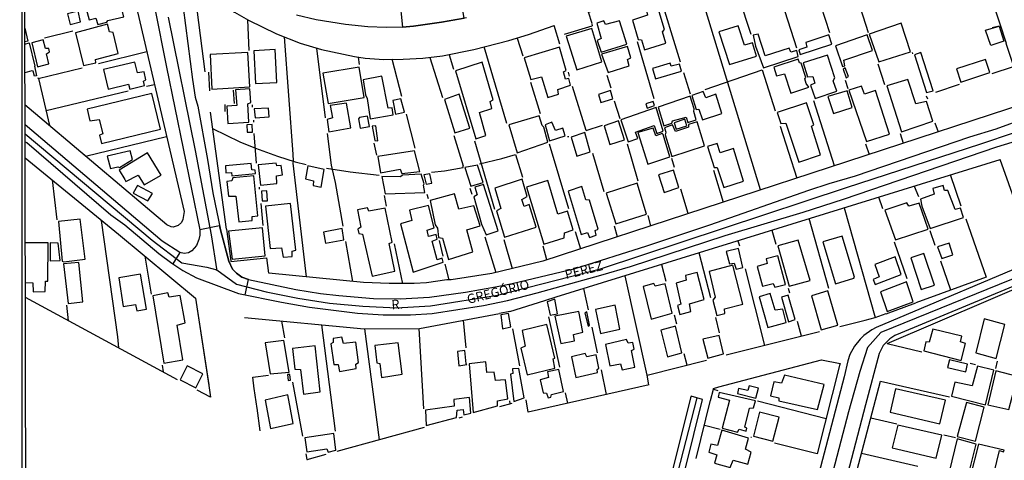
# Model space of a CAD drawing. Units: millimetres. Extents: x 178311 to 180727, y 1665960 to 1668738.
# Drawn here: x 178311 to 178576, y 1667914 to 1668033 of the extents above; entities that cross this region are included whole.
import ezdxf
from ezdxf.enums import TextEntityAlignment as Align

# ---------------------------------------------------------------- set-up
doc = ezdxf.new("R2010")
doc.units = ezdxf.units.MM
for name, color, linetype in [('IMAGEM', 7, 'Continuous'), ('V-CRUZAMENTO', 1, 'Continuous'), ('V-EDIFICACAO', 30, 'Continuous'), ('V-EIXO_DE_LOGRADOURO', 3, 'Continuous'), ('V-LOTE', 1, 'Continuous'), ('V-NOME_DOS_LOGRADOUROS', 7, 'Continuous'), ('V-QUADRA', 6, 'Continuous'), ('V-TESTADA', 1, 'Continuous'), ('X-LIMITE_5000', 7, 'Continuous')]:
    doc.layers.add(name, color=color, linetype=linetype)
picture_1 = doc.add_image_def('image1.jpg', size_in_pixel=(4025, 4629))

msp = doc.modelspace()

# ---------------------------------------------------------------- linework, layer by layer
at = {"layer": 'V-CRUZAMENTO'}
for points in [[(178429.71, 1668039.89), (178429.06, 1668039.82), (178428.02, 1668039.91), (178426.72, 1668040.41), (178424.32, 1668042.37), (178423.32, 1668044.64), (178423.18, 1668045.15), (178420.48, 1668044.43), (178420.48, 1668043.06), (178420.23, 1668042.17), (178419.72, 1668041.27), (178418.85, 1668040.37), (178417.97, 1668039.79), (178413.54, 1668038.49), (178414.32, 1668030.52), (178414.35, 1668030.52), (178417.33, 1668030.81), (178424.84, 1668031.84), (178430.94, 1668032.92)], [(178367.61, 1667967.64), (178365.41, 1667976.09), (178365.18, 1667977.2), (178359.87, 1667976.09), (178359.83, 1667974.64), (178359.61, 1667973.49), (178358.93, 1667971.87), (178357.69, 1667970.43), (178356.8, 1667969.94), (178355.65, 1667969.75), (178354.5, 1667969.98), (178352.56, 1667966.94), (178355.31, 1667965.19), (178358.98, 1667963.22), (178370.21, 1667959.01), (178372.08, 1667958.62), (178372.93, 1667962.73), (178371.11, 1667963.4), (178369.68, 1667964.44), (178368.66, 1667965.55)]]:
    msp.add_lwpolyline(points, close=True, dxfattribs=at)
at = {"layer": 'V-EDIFICACAO'}
for points in [[(178328.88, 1668037.06), (178330.08, 1668032.51), (178331.9, 1668032.92), (178332.47, 1668031.27), (178334.86, 1668031.87), (178335.11, 1668032.29), (178339.4, 1668033.35), (178337.89, 1668039.33), (178328.88, 1668037.06)], [(178324.27, 1668034.16), (178325, 1668031.27), (178327.76, 1668031.95), (178327.12, 1668034.8), (178324.27, 1668034.16)], [(178479.76, 1668035.63), (178480.23, 1668033.75), (178476.13, 1668032.39), (178477.71, 1668027.23), (178478.6, 1668027.11), (178479.41, 1668024.45), (178485.12, 1668026.22), (178484.19, 1668029.28), (178484.78, 1668029.89), (178482.78, 1668036.41), (178479.76, 1668035.63)], [(178468.88, 1668031.23), (178468.43, 1668032.26), (178466.58, 1668031.65), (178467.76, 1668027.45), (178466.7, 1668026.96), (178467.71, 1668023.81), (178474.63, 1668026), (178472.7, 1668032.25), (178468.88, 1668031.23)], [(178539.82, 1668028.62), (178542.43, 1668021.21), (178550.86, 1668023.94), (178548.43, 1668031.58), (178539.82, 1668028.62)], [(178326.39, 1668029.04), (178328.55, 1668020.23), (178331.88, 1668020.99), (178331.77, 1668021.82), (178337.87, 1668023.44), (178336.53, 1668029.09), (178335.57, 1668029.24), (178335.04, 1668031.35), (178326.39, 1668029.04)], [(178458.34, 1668028.14), (178461.21, 1668019.11), (178467.93, 1668021.21), (178465.24, 1668030.17), (178458.34, 1668028.14)], [(178499.38, 1668029.25), (178502.26, 1668020.54), (178509.51, 1668022.76), (178508.4, 1668026.3), (178506.25, 1668025.71), (178504.55, 1668030.91), (178499.38, 1668029.25)], [(178572.84, 1668030.33), (178574.75, 1668030.8), (178576.03, 1668026.77), (178572.52, 1668025.6), (178571.09, 1668029.73), (178574.75, 1668030.8)], [(178511.8, 1668022.83), (178509.91, 1668028.61), (178508.57, 1668028.35), (178509.19, 1668025.44), (178511.37, 1668019.59), (178520.74, 1668022.64), (178520.35, 1668024.24), (178518.73, 1668023.85), (178518.24, 1668024.89), (178518.24, 1668024.89), (178511.8, 1668022.83)], [(178522.8, 1668026.41), (178523.05, 1668025.17), (178520.88, 1668024.45), (178521.28, 1668023.15), (178529.71, 1668025.94), (178528.95, 1668028.52), (178522.8, 1668026.41)], [(178530.78, 1668025.51), (178532.59, 1668019.93), (178533.24, 1668020.13), (178532.97, 1668021.67), (178540.66, 1668024.24), (178539.26, 1668028.45), (178530.78, 1668025.51)], [(178362.59, 1668023.18), (178363.07, 1668013.92), (178373.3, 1668014.49), (178372.76, 1668023.71), (178362.59, 1668023.18)], [(178374.35, 1668024.16), (178374.82, 1668015.39), (178380.53, 1668015.63), (178380.08, 1668024.55), (178374.35, 1668024.16)], [(178447.08, 1668022.31), (178448.83, 1668016.5), (178451.68, 1668017.15), (178453.42, 1668011.61), (178456.28, 1668012.51), (178456.14, 1668013.82), (178459.53, 1668014.95), (178459.01, 1668016.73), (178458.15, 1668016.6), (178457.58, 1668018.51), (178458.38, 1668018.92), (178456.5, 1668025.2), (178447.08, 1668022.31)], [(178467.81, 1668023.28), (178469.63, 1668018.39), (178475.31, 1668020.16), (178474.85, 1668021.87), (178475.75, 1668022.29), (178474.81, 1668025.38), (178467.81, 1668023.28)], [(178553.64, 1668023.73), (178551.94, 1668023.13), (178555.22, 1668012.94), (178555.22, 1668012.94), (178557, 1668013.47), (178553.64, 1668023.73)], [(178333.95, 1668019.15), (178335.24, 1668013.89), (178340.7, 1668015.25), (178340.7, 1668015.25), (178341.08, 1668013.87), (178344.98, 1668014.85), (178344.7, 1668016.07), (178345.38, 1668016.38), (178344.86, 1668018.5), (178343.08, 1668018.23), (178342.35, 1668021.17), (178333.95, 1668019.15)], [(178428.57, 1668018.8), (178434.06, 1668000.56), (178434.06, 1668000.56), (178436.75, 1668001.43), (178435.01, 1668007.65), (178438.33, 1668008.72), (178437.95, 1668010.56), (178438.75, 1668010.99), (178435.72, 1668021.12), (178428.57, 1668018.8)], [(178481.56, 1668019.44), (178482.38, 1668016.64), (178489.35, 1668018.75), (178488.76, 1668020.6), (178486.58, 1668020.1), (178486.27, 1668020.87), (178481.56, 1668019.44)], [(178514.19, 1668019.81), (178514.91, 1668017.48), (178517.07, 1668017.99), (178518.75, 1668012.8), (178523.56, 1668014.38), (178522.84, 1668015.42), (178522.5, 1668016.66), (178522.75, 1668016.97), (178521.51, 1668020.86), (178521.09, 1668020.96), (178520.7, 1668021.97), (178514.19, 1668019.81)], [(178522.03, 1668020.92), (178523.18, 1668017.17), (178524.67, 1668017.3), (178525.22, 1668015.47), (178523.98, 1668014.92), (178525.23, 1668011.34), (178531.07, 1668013.36), (178530.09, 1668016.15), (178530.6, 1668016.88), (178528.63, 1668023.01), (178522.03, 1668020.92)], [(178563.24, 1668019.3), (178564.42, 1668015.79), (178572.23, 1668018.38), (178571.07, 1668021.88), (178563.24, 1668019.3)], [(178392.88, 1668018.15), (178394.37, 1668009.99), (178404.03, 1668011.68), (178402.71, 1668019.8), (178392.88, 1668018.15)], [(178533.35, 1668019.57), (178532.78, 1668019.27), (178533.58, 1668016.94), (178534.23, 1668017.3), (178533.35, 1668019.57)], [(178403.74, 1668016.38), (178404.42, 1668012.35), (178404.88, 1668011.38), (178405.62, 1668005.9), (178411.83, 1668007), (178411.57, 1668008.87), (178410.45, 1668008.75), (178408.8, 1668017.4), (178403.74, 1668016.38)], [(178544.51, 1668014.74), (178548.47, 1668002.44), (178556.93, 1668005.31), (178555.21, 1668010.59), (178552.36, 1668009.9), (178550.18, 1668016.5), (178544.51, 1668014.74)], [(178369.77, 1668009.51), (178367.14, 1668009.32), (178367.41, 1668004.63), (178373, 1668004.97), (178372.77, 1668009.94), (178373.57, 1668010.31), (178373.34, 1668013.93), (178369.44, 1668013.72), (178369.77, 1668009.51), (178369.77, 1668009.51)], [(178467.05, 1668012.41), (178467.7, 1668010.33), (178470.92, 1668011.27), (178470.24, 1668013.51), (178467.05, 1668012.41)], [(178495.88, 1668011.57), (178495.17, 1668013.27), (178492.13, 1668012.17), (178493.31, 1668008.45), (178494.03, 1668008.54), (178494.97, 1668005.64), (178500.14, 1668007.34), (178498.6, 1668012.5), (178495.88, 1668011.57)], [(178528.69, 1668011.91), (178530.2, 1668007.3), (178535.25, 1668008.96), (178533.87, 1668013.39), (178528.69, 1668011.91)], [(178541.46, 1668013.48), (178538.51, 1668012.55), (178537.72, 1668014.71), (178534.36, 1668013.59), (178539.08, 1667999.79), (178545.23, 1668001.79), (178541.46, 1668013.48)], [(178329.57, 1668008.49), (178330.3, 1668005.33), (178330.3, 1668005.33), (178332.75, 1668005.76), (178333.8, 1668001.85), (178333.8, 1668001.85), (178332.84, 1668001.51), (178333.4, 1667999.25), (178349.28, 1668003.1), (178346.91, 1668012.71), (178329.57, 1668008.49)], [(178411.76, 1668010.86), (178412.44, 1668007.13), (178414.88, 1668007.72), (178413.93, 1668011.29), (178411.76, 1668010.86)], [(178425.62, 1668011.12), (178428.39, 1668002.13), (178432.4, 1668003.44), (178429.53, 1668012.5), (178429.53, 1668012.5), (178425.62, 1668011.12)], [(178479.72, 1668009.91), (178480.12, 1668008.79), (178482.09, 1668009.52), (178481.71, 1668010.58), (178479.72, 1668009.91)], [(178483.1, 1668009.07), (178484.62, 1668004.07), (178486.78, 1668004.74), (178486.94, 1668005.33), (178490.63, 1668006.33), (178491.08, 1668004.91), (178493.3, 1668005.6), (178492.68, 1668007.87), (178492.76, 1668008.55), (178491.66, 1668012.01), (178483.1, 1668009.07)], [(178515.08, 1668007.62), (178516.03, 1668004.63), (178517.37, 1668004.71), (178520.86, 1667994.25), (178526.71, 1667996.28), (178524.29, 1668003.96), (178524.88, 1668004.29), (178522.96, 1668010.22), (178515.08, 1668007.62)], [(178374.49, 1668008.57), (178374.69, 1668006.16), (178378.47, 1668006.41), (178378.29, 1668008.79), (178374.49, 1668008.57)], [(178394.87, 1668009.5), (178395.51, 1668006.19), (178394.06, 1668005.74), (178394.55, 1668002.4), (178400.45, 1668003.45), (178399.3, 1668010.09), (178394.87, 1668009.5)], [(178473.04, 1668005.62), (178474.97, 1667999.75), (178474.97, 1667999.75), (178477.57, 1668000.65), (178476.94, 1668002.36), (178482.01, 1668004.15), (178482.01, 1668004.15), (178482.74, 1668001.97), (178484.44, 1668002.56), (178482.52, 1668008.99), (178473.04, 1668005.62)], [(178402.8, 1668006.26), (178402.54, 1668005.87), (178402.99, 1668003.41), (178405.44, 1668003.85), (178404.94, 1668006.61), (178402.8, 1668006.26)], [(178442.9, 1668004.34), (178445.12, 1667996.76), (178453.39, 1667999.63), (178452.32, 1668003.66), (178451.86, 1668004.08), (178451.07, 1668006.74), (178442.9, 1668004.34)], [(178455.45, 1668002.8), (178454.49, 1668004.99), (178452.68, 1668004.32), (178453.89, 1668000.03), (178458.04, 1668001.34), (178457.44, 1668003.44), (178455.45, 1668002.8)], [(178472.39, 1668005.4), (178468.54, 1668004.05), (178470.1, 1667998.98), (178474.03, 1668000.25), (178472.39, 1668005.4)], [(178491.23, 1668004.37), (178491.24, 1668003.68), (178487.76, 1668002.48), (178486.96, 1668004.26), (178484.79, 1668003.51), (178485.12, 1668002.32), (178484.96, 1668001.59), (178486.77, 1667995.78), (178495.49, 1667998.65), (178493.56, 1668005.07), (178491.23, 1668004.37)], [(178487.35, 1668004.85), (178487.95, 1668003.12), (178490.74, 1668004.04), (178490.23, 1668005.79), (178487.35, 1668004.85)], [(178372.47, 1668004.34), (178372.57, 1668002.31), (178373.97, 1668002.35), (178373.9, 1668004.43), (178372.47, 1668004.34)], [(178406.22, 1668003.97), (178406.86, 1668000.06), (178407.68, 1667999.96), (178407.14, 1668004), (178406.22, 1668003.97)], [(178477.63, 1668002.2), (178480.29, 1667993.74), (178486.23, 1667995.7), (178484.44, 1668001.74), (178484.12, 1668001.96), (178482.45, 1668001.38), (178481.74, 1668003.41), (178477.63, 1668002.2)], [(178459.66, 1668000.97), (178461.23, 1667995.86), (178464.83, 1667997.08), (178463.37, 1668002.2), (178459.66, 1668000.97)], [(178334.93, 1667995.84), (178335.8, 1667992.58), (178337.84, 1667993.01), (178338.23, 1667992.8), (178341.79, 1667994.96), (178341.1, 1667997.31), (178334.93, 1667995.84)], [(178407.69, 1667995.82), (178408.45, 1667991.38), (178413.68, 1667992.4), (178414.19, 1667991.26), (178419, 1667991.77), (178417.55, 1667997.34), (178407.69, 1667995.82)], [(178499.77, 1667996.81), (178498.89, 1667999.27), (178496.35, 1667998.44), (178498.12, 1667992.8), (178498.93, 1667992.87), (178500.69, 1667987.47), (178505.98, 1667989.2), (178503.34, 1667997.94), (178499.77, 1667996.81)], [(178339.68, 1667989.65), (178339.99, 1667989.04), (178343.32, 1667990.74), (178344.91, 1667988.19), (178349.43, 1667990.76), (178345.78, 1667996.8), (178338.18, 1667992.14)], [(178366.72, 1667993.26), (178366.84, 1667991.44), (178368.35, 1667991.5), (178368.48, 1667990.58), (178374.79, 1667991.22), (178374.77, 1667992.14), (178373.84, 1667992.18), (178373.62, 1667993.9), (178366.72, 1667993.26)], [(178375.5, 1667993.51), (178375.5, 1667993.51), (178376.17, 1667988.1), (178380.55, 1667988.49), (178380.46, 1667990.57), (178382.06, 1667990.89), (178381.76, 1667993.34), (178380.58, 1667993.31), (178380.38, 1667994.02), (178375.5, 1667993.51)], [(178388.91, 1667993.28), (178388.3, 1667989.77), (178390.39, 1667989.29), (178390.36, 1667987.98), (178392.48, 1667987.59), (178393.32, 1667992.32), (178388.91, 1667993.28)], [(178434.51, 1667993.42), (178431.13, 1667992.86), (178432.67, 1667987.85), (178435.98, 1667988.83), (178434.51, 1667993.42)], [(178483.17, 1667990.9), (178484.66, 1667986.1), (178488.66, 1667987.42), (178487.2, 1667992.15), (178483.17, 1667990.9)], [(178368.69, 1667990.1), (178368.47, 1667989.27), (178367.1, 1667989.04), (178367.53, 1667985.09), (178369.52, 1667985.09), (178370.34, 1667978.25), (178373.89, 1667978.59), (178373.95, 1667979.65), (178375.45, 1667979.85), (178374.34, 1667990.55), (178368.69, 1667990.1)], [(178414.34, 1667990.78), (178413.84, 1667990.37), (178408.75, 1667990.42), (178409.68, 1667985.78), (178420.38, 1667986.14), (178419.95, 1667988.08), (178420.15, 1667988.46), (178419.39, 1667991.07), (178414.34, 1667990.78)], [(178420.03, 1667990.87), (178420.69, 1667988.32), (178422.22, 1667988.66), (178421.67, 1667991.1), (178420.03, 1667990.87)], [(178439.19, 1667987.32), (178440.77, 1667981.81), (178439.62, 1667981.2), (178441.79, 1667974.11), (178450.31, 1667976.82), (178448.42, 1667982.85), (178447.02, 1667982.39), (178446.4, 1667984.25), (178447.89, 1667985.02), (178446.47, 1667989.66), (178439.19, 1667987.32)], [(178453.38, 1667989.37), (178447.68, 1667987.58), (178452.36, 1667972.28), (178457.76, 1667973.94), (178457.88, 1667975.3), (178460.21, 1667976.09), (178458.71, 1667981.12), (178456.14, 1667980.34), (178453.38, 1667989.37)], [(178343.14, 1667987.97), (178341.97, 1667985.94), (178345.84, 1667983.88), (178347.17, 1667985.87), (178343.14, 1667987.97)], [(178376.4, 1667986.51), (178376.65, 1667983.86), (178378.09, 1667983.92), (178377.88, 1667986.59), (178376.4, 1667986.51)], [(178433.77, 1667987.57), (178434.41, 1667985.46), (178433.52, 1667984.92), (178435.61, 1667977.58), (178436.79, 1667974.75), (178440.03, 1667975.81), (178436.11, 1667988.27), (178433.77, 1667987.57)], [(178463.63, 1667984.16), (178462.53, 1667987.75), (178458.9, 1667986.46), (178462.4, 1667974.86), (178464.08, 1667975.34), (178464.6, 1667974.03), (178466.39, 1667974.67), (178466.11, 1667975.92), (178466.91, 1667976.31), (178464.6, 1667984.03), (178463.63, 1667984.16)], [(178469.05, 1667985.95), (178471.65, 1667977.7), (178479.92, 1667980.32), (178477.39, 1667988.61), (178469.05, 1667985.95)], [(178556.94, 1667987.2), (178557.29, 1667985.63), (178553.6, 1667984.37), (178553.98, 1667982.4), (178556.21, 1667976.42), (178565.19, 1667979.41), (178564.3, 1667981.87), (178562.9, 1667981.52), (178560.96, 1667986.69), (178560.08, 1667986.61), (178559.64, 1667987.99), (178556.94, 1667987.2)], [(178429.47, 1667981.63), (178429.47, 1667981.63), (178428.33, 1667985.75), (178421.74, 1667983.99), (178423.15, 1667977.41), (178423.74, 1667976.52), (178424.05, 1667974), (178425.06, 1667973.81), (178426.73, 1667968.1), (178433.21, 1667970.19), (178431.6, 1667976.08), (178435.21, 1667977.17), (178433.51, 1667982.55), (178429.47, 1667981.63)], [(178377.55, 1667982.46), (178378.79, 1667971.07), (178381.78, 1667971.24), (178382.28, 1667968.75), (178384.7, 1667968.95), (178384.67, 1667970.37), (178385.64, 1667970.63), (178384.24, 1667983.13), (178377.55, 1667982.46)], [(178405.29, 1667981.11), (178404.91, 1667981.96), (178402.27, 1667981.43), (178403.13, 1667976.82), (178402.29, 1667976.3), (178402.58, 1667975.11), (178403.6, 1667974.9), (178406.15, 1667963.61), (178406.15, 1667963.61), (178412.32, 1667965.01), (178410.74, 1667972.38), (178411.54, 1667972.76), (178409.66, 1667981.89), (178405.29, 1667981.11)], [(178416.24, 1667981.39), (178416.87, 1667978.6), (178413.77, 1667977.74), (178417.19, 1667964.73), (178425.28, 1667967.36), (178424.97, 1667968.43), (178423.64, 1667968.01), (178423.64, 1667968.01), (178422.34, 1667973.02), (178423.7, 1667973.61), (178423.39, 1667974.79), (178421.32, 1667974.34), (178420.98, 1667976.01), (178422.89, 1667976.63), (178421.35, 1667982.62), (178416.24, 1667981.39)], [(178550.45, 1667982.47), (178549.9, 1667983.36), (178544.04, 1667981.38), (178546.9, 1667973.4), (178555.68, 1667976.26), (178553.21, 1667983.26), (178550.45, 1667982.47)], [(178321.84, 1667978.33), (178322.86, 1667967.69), (178323.3, 1667967.5), (178328.99, 1667968.18), (178327.72, 1667978.96), (178321.84, 1667978.33)], [(178367.54, 1667975.76), (178368.53, 1667968.18), (178377.4, 1667969.12), (178376.68, 1667976.64), (178367.54, 1667975.76)], [(178393.09, 1667975.5), (178393.61, 1667972.51), (178398.57, 1667973.4), (178398.13, 1667976.4), (178393.09, 1667975.5)], [(178520.68, 1667973.33), (178515.21, 1667971.81), (178518.29, 1667960.93), (178518.29, 1667960.93), (178523.9, 1667962.45), (178520.68, 1667973.33)], [(178527.36, 1667972.9), (178530.78, 1667961.61), (178535.65, 1667963.06), (178535.81, 1667963.33), (178532.56, 1667974.39), (178527.36, 1667972.9)], [(178319.63, 1667972.56), (178319.6, 1667967.78), (178322.29, 1667967.81), (178321.73, 1667972.52), (178319.63, 1667972.56)], [(178501.39, 1667970.29), (178502.2, 1667966.91), (178503.5, 1667967.11), (178504.03, 1667965.5), (178505.84, 1667965.97), (178504.66, 1667971.06), (178501.39, 1667970.29)], [(178558.16, 1667971.54), (178559.3, 1667968.35), (178562.29, 1667969.37), (178561.27, 1667972.5), (178558.16, 1667971.54)], [(178512.09, 1667968.32), (178512.35, 1667967.03), (178509.66, 1667966.25), (178511.1, 1667960.98), (178513.98, 1667961.69), (178514.45, 1667960.68), (178517.27, 1667961.44), (178515.24, 1667969.14), (178512.09, 1667968.32)], [(178541.27, 1667966.8), (178542.46, 1667963.5), (178540.9, 1667962.75), (178541.37, 1667961.4), (178548.38, 1667964.12), (178546.81, 1667968.84), (178541.27, 1667966.8)], [(178550.95, 1667968.54), (178553.76, 1667960.04), (178557.39, 1667961.23), (178554.47, 1667969.72), (178550.95, 1667968.54)], [(178323.2, 1667966.96), (178324.5, 1667956.32), (178328.43, 1667956.75), (178327.33, 1667967.3), (178323.2, 1667966.96)], [(178496.8, 1667964.89), (178498.39, 1667957.96), (178497.76, 1667957.23), (178498.85, 1667953.08), (178500.95, 1667953.63), (178500.88, 1667954.82), (178505.81, 1667956.12), (178503.13, 1667966.55), (178496.8, 1667964.89)], [(178338.05, 1667963.16), (178339.29, 1667955.49), (178342.55, 1667956.06), (178342.96, 1667954.36), (178345.54, 1667954.75), (178343.88, 1667964.21), (178343.88, 1667964.21), (178338.05, 1667963.16)], [(178490.38, 1667963.8), (178490.61, 1667962.54), (178487.91, 1667961.72), (178489.15, 1667956.11), (178488.28, 1667955.75), (178488.9, 1667953.38), (178491.85, 1667954.15), (178491.51, 1667956.23), (178495.45, 1667957.39), (178493.56, 1667964.66), (178490.38, 1667963.8)], [(178482.29, 1667960.97), (178481.91, 1667961.69), (178479.08, 1667960.82), (178481.19, 1667952.1), (178486.83, 1667953.74), (178484.91, 1667961.55), (178482.29, 1667960.97)], [(178542.81, 1667959.45), (178544.61, 1667954.11), (178551.63, 1667956.72), (178549.83, 1667962.15), (178542.81, 1667959.45)], [(178351.58, 1667957.97), (178351.25, 1667959.13), (178347.18, 1667958.37), (178350.15, 1667940.24), (178355.27, 1667941.19), (178353.79, 1667950.5), (178355.91, 1667951.14), (178354.59, 1667958.41), (178351.58, 1667957.97)], [(178453.21, 1667956.74), (178454.06, 1667953.15), (178456.01, 1667953.52), (178455.26, 1667957.5), (178453.21, 1667956.74)], [(178510.21, 1667958.08), (178512.56, 1667949.88), (178517.47, 1667951.16), (178516.56, 1667954.81), (178514.48, 1667954.46), (178513.14, 1667958.96), (178510.21, 1667958.08)], [(178518.01, 1667958.49), (178516.19, 1667957.96), (178518.07, 1667951.33), (178519.9, 1667951.96), (178518.01, 1667958.49)], [(178528.71, 1667959.73), (178524.29, 1667958.39), (178526.91, 1667949.24), (178531.36, 1667950.45), (178528.71, 1667959.73)], [(178466.19, 1667954.71), (178467.61, 1667948.26), (178472.77, 1667949.38), (178471.47, 1667955.84), (178466.19, 1667954.71)], [(178440.77, 1667953.27), (178441.24, 1667949.5), (178443.49, 1667950.01), (178442.81, 1667953.65), (178440.77, 1667953.27)], [(178461.77, 1667954.13), (178455.29, 1667952.88), (178456.88, 1667945.54), (178460.55, 1667946.27), (178460.35, 1667947.99), (178462.8, 1667948.6), (178461.77, 1667954.13), (178461.77, 1667954.13)], [(178463.85, 1667954.03), (178463.38, 1667953.73), (178464.29, 1667950.22), (178464.65, 1667950.45), (178463.85, 1667954.03)], [(178570.67, 1667952.18), (178568.44, 1667943.05), (178573.92, 1667941.48), (178576.24, 1667950.68), (178570.67, 1667952.18)], [(178446.48, 1667949.01), (178447.34, 1667944.85), (178446.19, 1667944.26), (178447.81, 1667937.17), (178455.26, 1667938.91), (178454.85, 1667941.4), (178455.26, 1667941.58), (178453.14, 1667950.65), (178446.48, 1667949.01)], [(178487.74, 1667950.24), (178483.81, 1667949.13), (178485.6, 1667941.99), (178489.47, 1667943.08), (178487.74, 1667950.24), (178487.74, 1667950.24)], [(178556.94, 1667949.4), (178555.93, 1667945.87), (178555.05, 1667945.97), (178554.45, 1667943.6), (178564.53, 1667940.97), (178565.66, 1667945.59), (178564.35, 1667946.02), (178564.67, 1667947.48), (178556.94, 1667949.4)], [(178398.51, 1667945.57), (178398.07, 1667947.24), (178395.69, 1667946.89), (178395.67, 1667945.85), (178395.03, 1667945.46), (178395.9, 1667939.9), (178397.07, 1667939.95), (178397.42, 1667938.02), (178401.85, 1667938.8), (178401.78, 1667940.04), (178402.54, 1667940.43), (178401.77, 1667945.89), (178398.51, 1667945.57)], [(178495.07, 1667946.7), (178496.4, 1667941.57), (178500.65, 1667942.77), (178499.5, 1667947.69), (178495.07, 1667946.7)], [(178377.38, 1667945.73), (178378.73, 1667937.38), (178383.9, 1667937.87), (178382.45, 1667946.31), (178377.38, 1667945.73)], [(178384.76, 1667944.21), (178385.4, 1667938.64), (178386.92, 1667938.59), (178387.74, 1667931.97), (178392.21, 1667932.58), (178390.85, 1667944.9), (178384.76, 1667944.21)], [(178406.94, 1667945), (178407.45, 1667940.35), (178408.21, 1667940.17), (178408.68, 1667936.45), (178414.23, 1667937.28), (178413.2, 1667945.77), (178406.94, 1667945)], [(178468.88, 1667945.25), (178470.08, 1667939.55), (178472.96, 1667940.1), (178473.43, 1667938.49), (178476.76, 1667939.21), (178475.88, 1667943.63), (178476.59, 1667944.01), (178476.25, 1667945.81), (178474.96, 1667945.66), (178474.6, 1667946.59), (178468.88, 1667945.25)], [(178429.08, 1667943.42), (178429.51, 1667939.52), (178431.67, 1667939.89), (178431.43, 1667940.13), (178431.08, 1667943.67), (178429.08, 1667943.42)], [(178463.85, 1667942.01), (178463.46, 1667942.89), (178459.75, 1667942.01), (178460.93, 1667936.41), (178466.74, 1667937.75), (178466.66, 1667938.55), (178467.13, 1667938.93), (178466.4, 1667942.52), (178463.85, 1667942.01)], [(178356.43, 1667939.55), (178354.6, 1667935.78), (178358.8, 1667933.63), (178360.69, 1667937.43), (178356.43, 1667939.55)], [(178432.28, 1667940.06), (178433.37, 1667927.02), (178439.88, 1667928.8), (178439.87, 1667930.17), (178442.68, 1667930.7), (178442.07, 1667935.81), (178439.31, 1667935.59), (178438.97, 1667937.84), (178437.01, 1667937.78), (178436.71, 1667940.65), (178432.28, 1667940.06)], [(178443.9, 1667938.73), (178444.04, 1667937.52), (178443.37, 1667937.31), (178444.23, 1667930), (178447.04, 1667930.99), (178445.58, 1667938.85), (178443.9, 1667938.73)], [(178561.35, 1667941.16), (178560.81, 1667939.08), (178565.75, 1667937.94), (178566.2, 1667940.01), (178561.35, 1667941.16)], [(178567.52, 1667934.19), (178562.82, 1667935.2), (178561.92, 1667931.43), (178571.03, 1667929.04), (178573.34, 1667938.39), (178568.88, 1667939.42), (178567.52, 1667934.19)], [(178383.44, 1667937.19), (178383.56, 1667935.65), (178384.27, 1667935.66), (178384.07, 1667937.19), (178383.44, 1667937.19)], [(178453.36, 1667937.9), (178453.6, 1667936.37), (178451.39, 1667935.81), (178452.16, 1667932.28), (178453.09, 1667932.24), (178453.46, 1667930.94), (178454.21, 1667931.11), (178454.35, 1667931.83), (178457.61, 1667932.61), (178456.36, 1667938.56), (178453.36, 1667937.9)], [(178517.05, 1667937.01), (178517.05, 1667937.01), (178516.18, 1667934.92), (178514.18, 1667935.23), (178513.31, 1667931.51), (178515.53, 1667930.93), (178515.47, 1667930.18), (178525.94, 1667927.79), (178527.73, 1667934.51), (178517.05, 1667937.01)], [(178573.83, 1667938.23), (178571.66, 1667929.08), (178577.38, 1667927.8), (178579.66, 1667936.69), (178579.66, 1667936.69), (178573.83, 1667938.23)], [(178507.5, 1667934.18), (178507.17, 1667932.95), (178504.68, 1667933.45), (178504.37, 1667932.16), (178509.34, 1667930.86), (178510.08, 1667933.59), (178507.5, 1667934.18)], [(178377.46, 1667930.35), (178378.87, 1667922.73), (178384.92, 1667924.09), (178383.53, 1667931.77), (178377.46, 1667930.35)], [(178428.11, 1667930.46), (178428.2, 1667928.72), (178420.56, 1667927.65), (178420.69, 1667923.52), (178428.88, 1667925.65), (178429.05, 1667927.65), (178430.63, 1667927.81), (178430.87, 1667926.34), (178432.67, 1667926.85), (178432.32, 1667931.06), (178428.11, 1667930.46)], [(178499.47, 1667932.36), (178499.22, 1667931.17), (178502.23, 1667930.28), (178500.28, 1667922.79), (178504.38, 1667921.73), (178504.88, 1667922.49), (178506.7, 1667922.03), (178506.92, 1667922.77), (178506.35, 1667923.04), (178507.61, 1667928.15), (178508.71, 1667928.22), (178509.22, 1667930.17), (178499.47, 1667932.36)], [(178546.91, 1667933.36), (178545.4, 1667927.12), (178558.75, 1667924), (178560.28, 1667930.31), (178546.91, 1667933.36)], [(178565.98, 1667929.67), (178565.98, 1667929.67), (178563.45, 1667920.56), (178568.42, 1667919.34), (178570.7, 1667928.48), (178565.98, 1667929.67)], [(178510.34, 1667927.07), (178508.68, 1667920.63), (178513.92, 1667919.3), (178515.62, 1667925.77), (178510.34, 1667927.07)], [(178547.51, 1667923.62), (178546.01, 1667917.52), (178557.76, 1667914.73), (178559.31, 1667920.9), (178547.51, 1667923.62)], [(178388.1, 1667920.2), (178388.61, 1667916.44), (178394.02, 1667917.28), (178394.02, 1667917.28), (178394.33, 1667916.35), (178396.46, 1667916.93), (178395.91, 1667921.39), (178388.1, 1667920.2)], [(178500.15, 1667922.26), (178499.06, 1667918.16), (178497.25, 1667918.49), (178496.69, 1667916.32), (178498.82, 1667915.64), (178498.23, 1667913.44), (178502.45, 1667912.25), (178503.23, 1667914.21), (178507.18, 1667913.15), (178508.07, 1667916.37), (178506.59, 1667917.13), (178507.35, 1667920.13), (178500.15, 1667922.26)], [(178563.45, 1667919.91), (178561.28, 1667911.05), (178566.37, 1667909.87), (178568.56, 1667918.48), (178568.56, 1667918.48), (178563.45, 1667919.91)], [(178569.15, 1667918.52), (178566.95, 1667909.75), (178572.77, 1667908.33), (178574.84, 1667916.84), (178575.94, 1667916.46), (178576.07, 1667916.9), (178569.15, 1667918.52)]]:
    msp.add_lwpolyline(points, close=True, dxfattribs=at)
for points in [[(178312.81, 1668030.29), (178313.66, 1668026.81), (178312.82, 1668026.61)], [(178312.82, 1668025.99), (178314, 1668026.3), (178315.52, 1668020.09), (178315.37, 1668020.04), (178315.92, 1668017.44), (178315.41, 1668017.35), (178315.05, 1668018.72), (178314.73, 1668018.81), (178312.83, 1668018.26)], [(178314.67, 1668026.31), (178316.21, 1668019.92), (178319.23, 1668020.65), (178318.6, 1668023.4), (178319.44, 1668023.89), (178319.23, 1668024.77), (178318.33, 1668024.79), (178317.78, 1668027.11), (178314.67, 1668026.31)], [(178312.94, 1667961.94), (178314.92, 1667961.87), (178315.01, 1667959.44), (178315.01, 1667959.44), (178318.32, 1667959.49), (178318.36, 1667962.26), (178318.96, 1667962.32), (178319.1, 1667972.59), (178312.92, 1667972.59)]]:
    msp.add_lwpolyline(points, dxfattribs=at)
at = {"layer": 'V-EIXO_DE_LOGRADOURO'}
for points in [[(178351.36, 1668033.2), (178358.58, 1667997.36), (178362.87, 1667974.76), (178364.47, 1667965.1)], [(178312.86, 1668001.88), (178347.01, 1667973.34), (178355.01, 1667967.26), (178361.75, 1667966.08), (178364.46, 1667965.35), (178369.71, 1667961.5), (178377.71, 1667959.46), (178386.18, 1667957.74), (178394.74, 1667956.38), (178403.68, 1667955.61), (178412.71, 1667955.16), (178421.84, 1667955.7), (178439.9, 1667958.51), (178467.56, 1667965.59), (178533.71, 1667987.5), (178569.83, 1667999.21), (178587.89, 1668005.29), (178596.92, 1668008.6), (178602.54, 1668011.37)], [(178560.39, 1667739.36), (178563.22, 1667750.25), (178568.51, 1667772.43), (178580.62, 1667817.06), (178586.6, 1667839.74), (178589.27, 1667851.12), (178609.57, 1667930.78), (178610.6, 1667936.63), (178607.14, 1667941.62), (178602.93, 1667947.15), (178587.52, 1667966.56), (178542.91, 1667948.46), (178539.31, 1667944.51), (178537.25, 1667938.07), (178534.21, 1667927.23), (178511.41, 1667839.79), (178489.96, 1667756.48)], [(178452.88, 1667764.04), (178456.67, 1667781.85), (178461.44, 1667800.35), (178488.38, 1667910.81), (178493.53, 1667930.95)]]:
    msp.add_lwpolyline(points, dxfattribs=at)
at = {"layer": 'V-LOTE'}
for points in [[(178312.54, 1668165.11), (178312.94, 1668163.92), (178355.63, 1667980.97), (178355.3, 1667978.83), (178354.89, 1667978.09), (178354.07, 1667977.23), (178352.73, 1667976.83), (178352.14, 1667976.91), (178350.97, 1667977.4), (178312.85, 1668009.69)], [(178465.31, 1668031.48), (178464.38, 1668034.6), (178562.89, 1668067.44), (178574.8, 1668031.67)], [(178539.58, 1668029.05), (178530.7, 1668056.73)], [(178510.58, 1667986.84), (178493.14, 1668044.19)], [(178361.26, 1668018.55), (178358.32, 1668041.66), (178362.36, 1668038.86), (178369.15, 1668034.56), (178372.9, 1668032.46), (178380.51, 1668028.76), (178386.79, 1668026.23), (178392.53, 1668024.53), (178401.47, 1668022.63), (178404.27, 1668022.24), (178409.33, 1668021.89), (178414.51, 1668021.93), (178419.79, 1668022.21), (178425.12, 1668022.82), (178433.55, 1668024.53), (178442.89, 1668026.92), (178448.22, 1668028.57), (178455.15, 1668031.02)], [(178483.01, 1668040.81), (178488.98, 1668021.26)], [(178525.62, 1668039.94), (178529.16, 1668029.13)], [(178504.79, 1668038.54), (178507.98, 1668028.66)], [(178520.32, 1668024.91), (178517.17, 1668034.69)], [(178373.1, 1668024.23), (178372.78, 1668032.53)], [(178465.4, 1668030.92), (178465.33, 1668031.47)], [(178325.73, 1668029.49), (178318.14, 1668027.62)], [(178456.64, 1668025.95), (178455.15, 1668031.02)], [(178576.57, 1668026.28), (178581.9, 1668010.08), (178452.07, 1667967.7), (178438.39, 1667964.37), (178427.44, 1667962.66), (178426.3, 1667962.66), (178420.78, 1667961.86), (178417.49, 1667961.68), (178410.72, 1667961.63), (178403.85, 1667961.94), (178378.37, 1667964.41)], [(178382.53, 1668027.93), (178384.85, 1667996.45), (178384.98, 1667994.56), (178384.87, 1667994), (178388.44, 1667963.49)], [(178445.2, 1668027.59), (178446.66, 1668022.81)], [(178482.03, 1668011.26), (178477.55, 1668026.57)], [(178332.59, 1668020.77), (178345.59, 1668023.98)], [(178393.64, 1668006.19), (178391.3, 1668024.88)], [(178442.4, 1668004.65), (178436.28, 1668025.21)], [(178551.38, 1668023.69), (178551.47, 1668023.39)], [(178402.41, 1668022.5), (178402.73, 1668020.47)], [(178414.14, 1668011.89), (178411.56, 1668021.91)], [(178421.71, 1668022.4), (178425.05, 1668011.61)], [(178426.85, 1668023.13), (178428.01, 1668019.23)], [(178316.33, 1668016.99), (178316.44, 1668016.7), (178328.2, 1668019.65)], [(178459.27, 1668017.37), (178458.94, 1668018.42)], [(178489.9, 1668018.37), (178491.63, 1668012.64)], [(178495.71, 1668013.76), (178511.01, 1668019.08)], [(178511.01, 1668019.08), (178514.56, 1668008.04)], [(178543.98, 1668015.04), (178542.25, 1668020.55)], [(178572.88, 1668018.13), (178578.62, 1668019.98)], [(178316.45, 1668016.7), (178319.4, 1668004.16)], [(178448.72, 1668015.8), (178451.31, 1668007.37)], [(178469.3, 1668017.64), (178470.3, 1668014.22)], [(178533.33, 1668016.3), (178534.06, 1668014.02)], [(178340.62, 1668013.35), (178318.55, 1668008.04)], [(178347.65, 1668015.08), (178345.56, 1668014.62)], [(178463.71, 1668002.75), (178460.07, 1668014.55)], [(178557.67, 1668013.07), (178564.06, 1668015.21)], [(178471.28, 1668010.75), (178472.74, 1668006.04)], [(178530.5, 1667993.32), (178524.91, 1668010.71)], [(178555.14, 1668012.07), (178555.43, 1668011.26)], [(178366.99, 1667976.24), (178362.71, 1668007.68)], [(178373.99, 1668009.01), (178374.03, 1668009.69)], [(178374.25, 1668005.58), (178374.25, 1668005.02)], [(178417.74, 1667998), (178415.43, 1668007.18)], [(178363.27, 1668003.29), (178370.58, 1667999.76), (178374.79, 1667997.99), (178380.71, 1667995.85), (178385.51, 1667994.37), (178388.47, 1667993.63)], [(178463.69, 1668002.74), (178468.08, 1668004.23)], [(178515.89, 1668003.91), (178520.34, 1667989.99)], [(178557.45, 1668004.85), (178558.32, 1668002.39)], [(178329.12, 1667995.92), (178350.9, 1668001.13)], [(178375.06, 1667993.98), (178374.44, 1668001.93)], [(178396.37, 1667988.78), (178395.25, 1667993.5), (178394.18, 1668001.94)], [(178428.18, 1668001.47), (178430.65, 1667993.32)], [(178439.15, 1667981.57), (178433.76, 1667999.93)], [(178458.72, 1668001.13), (178459.09, 1668001.19)], [(178549, 1667999.3), (178548.2, 1668001.88)], [(178406.67, 1667999.33), (178407.31, 1667996.16)], [(178453.75, 1667999.22), (178458.95, 1667981.8)], [(178474.75, 1667999.18), (178477.63, 1667989.26)], [(178538.83, 1667999.22), (178539.79, 1667996.31)], [(178312.88, 1667995.42), (178337.98, 1667974.91), (178358.7, 1667957.74), (178362.28, 1667934.26)], [(178435.02, 1667993.81), (178441, 1667995.23), (178444.73, 1667996.29)], [(178444.73, 1667996.29), (178446.6, 1667990.28)], [(178455.66, 1667958.05), (178574.99, 1667995)], [(178468.52, 1667986.3), (178465.47, 1667996.59)], [(178487.46, 1667992.84), (178486.77, 1667995.21)], [(178582.46, 1667974.13), (178574.97, 1667995)], [(178393.92, 1667992.62), (178400.3, 1667991.67), (178408.06, 1667990.74)], [(178422.1, 1667991.54), (178425.65, 1667991.96), (178430.64, 1667992.87)], [(178430.63, 1667992.87), (178430.65, 1667993.31)], [(178497.91, 1667992.08), (178500.5, 1667983.54)], [(178320.13, 1667989.51), (178321.45, 1667978.76)], [(178564.55, 1667982.46), (178561.63, 1667990.85)], [(178375.86, 1667987.01), (178375.86, 1667987.57)], [(178398.41, 1667977.03), (178396.37, 1667988.79)], [(178433.05, 1667985.56), (178432.53, 1667987.17)], [(178491.14, 1667980.45), (178489.17, 1667986.97)], [(178551.92, 1667987.83), (178553.05, 1667985.02)], [(178409.37, 1667985.27), (178409.92, 1667982.45)], [(178421.31, 1667984.43), (178421.01, 1667985.56)], [(178543.44, 1667981.7), (178542.4, 1667984.89)], [(178376.92, 1667977.27), (178376.32, 1667983.18)], [(178533.04, 1667982.03), (178541.41, 1667952.53)], [(178338.05, 1667944.4), (178337.78, 1667947.31), (178333.43, 1667978.61)], [(178481.14, 1667977.19), (178480.4, 1667979.91)], [(178528.94, 1667960.35), (178523.62, 1667979.13)], [(178565.79, 1667979.03), (178571.23, 1667963.38)], [(178472.16, 1667974.19), (178471.36, 1667977.08)], [(178513.62, 1667976.01), (178514.74, 1667972.26)], [(178557.57, 1667971.85), (178556.2, 1667975.81)], [(178425.28, 1667969), (178424.25, 1667973.22)], [(178436.48, 1667974.25), (178439.44, 1667964.58)], [(178443.91, 1667965.64), (178441.63, 1667973.4)], [(178460.79, 1667975.68), (178462.21, 1667970.97)], [(178504.52, 1667973.17), (178504.9, 1667971.75)], [(178400.97, 1667962.24), (178399.12, 1667972.97)], [(178412.1, 1667972.31), (178414.32, 1667961.57)], [(178453.18, 1667968.06), (178452.12, 1667971.68)], [(178549.97, 1667962.89), (178546.59, 1667972.73)], [(178345.11, 1667968.98), (178346.76, 1667958.81)], [(178378.41, 1667964.41), (178377.91, 1667968.58)], [(178497.22, 1667957.81), (178494.06, 1667969.91)], [(178426.86, 1667962.66), (178425.85, 1667966.89)], [(178483.94, 1667966.77), (178485.09, 1667962.31)], [(178511.71, 1667945.05), (178506.52, 1667965.65)], [(178561.76, 1667959.92), (178559.07, 1667967.68)], [(178480.58, 1667934.47), (178480.14, 1667937), (178474.17, 1667963.75)], [(178544.66, 1667945.52), (178585.46, 1667962.97), (178605.62, 1667937.74), (178601.59, 1667921.64)], [(178571.24, 1667963.38), (178552.31, 1667956.45)], [(178462.99, 1667960.29), (178464.21, 1667954.63)], [(178518.02, 1667960.38), (178518.36, 1667959.12)], [(178353.89, 1667935.83), (178312.95, 1667957.94)], [(178324.55, 1667951.66), (178324.12, 1667955.85)], [(178443.17, 1667954.16), (178452.6, 1667957.07)], [(178371.87, 1667952.52), (178403.99, 1667949.51), (178418.89, 1667949.59), (178440.43, 1667953.63)], [(178456.63, 1667939.21), (178453.71, 1667952.67)], [(178487.38, 1667953.29), (178488.01, 1667950.79)], [(178499.6, 1667948.45), (178498.56, 1667952.53)], [(178538.74, 1667951.79), (178541.41, 1667952.52), (178544.33, 1667953.57)], [(178381.83, 1667951.58), (178382.64, 1667947.08)], [(178392.57, 1667950.58), (178396.27, 1667921.97)], [(178408.14, 1667919.69), (178404.2, 1667949.5)], [(178418.7, 1667949.59), (178419.99, 1667928.02)], [(178431.42, 1667944.35), (178430.73, 1667951.83)], [(178443.94, 1667949.51), (178445.83, 1667939.58)], [(178465.21, 1667949.95), (178466.65, 1667943.06)], [(178521.59, 1667947.54), (178520.52, 1667951.46)], [(178531.94, 1667950.12), (178538.74, 1667951.79)], [(178501.32, 1667942.46), (178526.48, 1667948.73)], [(178544.67, 1667945.53), (178553.95, 1667943.3)], [(178490.84, 1667939.75), (178490.1, 1667942.74)], [(178350.06, 1667937.9), (178349.81, 1667939.73)], [(178480.12, 1667937), (178496.03, 1667941.06)], [(178497.92, 1667933.27), (178497.9, 1667933.46), (178499.41, 1667933.9), (178527.01, 1667941.18), (178532.02, 1667940.16)], [(178532.02, 1667940.16), (178531.78, 1667939.68), (178525.83, 1667915.87)], [(178566.93, 1667940.23), (178568.37, 1667939.89)], [(178574.24, 1667940.82), (178573.77, 1667938.86)], [(178374.09, 1667936.47), (178378.28, 1667937.01)], [(178374.5, 1667933.37), (178374.09, 1667936.47)], [(178467.72, 1667938.43), (178469.13, 1667931.84)], [(178362.28, 1667934.26), (178362.71, 1667931.09), (178359.15, 1667933)], [(178375.23, 1667928.13), (178374.49, 1667933.45)], [(178384.77, 1667935.16), (178387.47, 1667920.68)], [(178480.61, 1667934.48), (178448.13, 1667927.06)], [(178530.33, 1667887.75), (178542.85, 1667935.47)], [(178542.85, 1667935.47), (178561.4, 1667931.18)], [(178458.77, 1667929.48), (178458.17, 1667932.32)], [(178497.13, 1667930.26), (178497.92, 1667933.27), (178499.1, 1667932.88)], [(178376.1, 1667922.1), (178375.23, 1667928.16)], [(178440.53, 1667928.58), (178443.78, 1667929.5)], [(178443.09, 1667930.13), (178443.19, 1667929.33)], [(178448.13, 1667927.06), (178447.55, 1667930.43)], [(178493.29, 1667914.62), (178497.14, 1667930.3)], [(178509.78, 1667930.17), (178528.23, 1667925.39)], [(178429.58, 1667925.59), (178430.47, 1667925.81)], [(178540.22, 1667925.56), (178547.25, 1667923.94)], [(178396.81, 1667916.61), (178420.23, 1667923.03)], [(178495.53, 1667923.63), (178499.74, 1667922.49)], [(178507.96, 1667920.41), (178508.16, 1667920.38)], [(178559.85, 1667921.03), (178563.03, 1667920.3)], [(178525.83, 1667915.87), (178514.36, 1667918.79)], [(178388.33, 1667915.87), (178388.62, 1667914.34), (178388.77, 1667914.38)], [(178388.74, 1667914.37), (178393.84, 1667915.81)], [(178552.85, 1667912.54), (178537.69, 1667916)]]:
    msp.add_lwpolyline(points, dxfattribs=at)
at = {"layer": 'V-QUADRA'}
for points in [[(178312.46, 1668209.17), (178315.42, 1668197.86), (178320.25, 1668177.11), (178323.14, 1668159.94), (178323.74, 1668157.45), (178326.25, 1668143.61), (178344.66, 1668051.37), (178350.91, 1668019.76), (178359.87, 1667976.09), (178359.83, 1667974.64), (178359.61, 1667973.49), (178358.93, 1667971.87), (178357.69, 1667970.43), (178356.8, 1667969.94), (178355.65, 1667969.75), (178354.5, 1667969.98), (178349.7, 1667973.06), (178312.86, 1668004.3)], [(178354.71, 1668040.78), (178357.88, 1668016.44), (178358.63, 1668011.75), (178359.28, 1668009.34), (178361.89, 1667994.99), (178363.32, 1667986.07), (178365.41, 1667976.09), (178367.61, 1667967.64), (178368.66, 1667965.55), (178369.68, 1667964.44), (178371.11, 1667963.4), (178372.93, 1667962.73), (178385.64, 1667960.09), (178392.27, 1667959), (178397.24, 1667958.42), (178406.54, 1667957.66), (178413.75, 1667957.57), (178421.62, 1667958), (178431.28, 1667959.3), (178439.3, 1667960.74), (178443.8, 1667961.67), (178460.78, 1667965.72), (178480.02, 1667971.8), (178497, 1667977.41), (178523.57, 1667986.75), (178529.05, 1667988.56), (178536.14, 1667990.61), (178566.85, 1668001.04), (178573.89, 1668003.26), (178582.27, 1668006.31)], [(178431.58, 1668033.03), (178424.84, 1668031.84), (178417.33, 1668030.81), (178414.35, 1668030.52), (178409.95, 1668030.47), (178405.02, 1668030.65), (178399.03, 1668031.24), (178391.12, 1668032.48), (178385.85, 1668033.76)], [(178312.87, 1667999.77), (178313.37, 1667999.52), (178335.96, 1667980.16), (178339.7, 1667977.43), (178348.82, 1667969.77), (178352.3, 1667967.11), (178355.31, 1667965.19), (178358.98, 1667963.22), (178370.21, 1667959.01), (178381.8, 1667956.61), (178389.33, 1667955.31), (178402.27, 1667953.69), (178409.14, 1667953.22), (178416.52, 1667953.26), (178422.28, 1667953.65), (178436.1, 1667955.78), (178442.54, 1667957.14), (178450.52, 1667959.15), (178467.67, 1667963.87), (178475.62, 1667966.23), (178501.07, 1667974.55), (178522.02, 1667980.86), (178532.87, 1667984.32), (178574.1, 1667998.39), (178581.5, 1668000.59)], [(178598.24, 1667873.89), (178614.18, 1667936.01), (178613.73, 1667936.8), (178588.37, 1667969.54), (178541.64, 1667949.83), (178540.53, 1667949.25), (178538.35, 1667947.68), (178537.37, 1667946.72), (178535.85, 1667944.82), (178534.6, 1667942.62), (178534.04, 1667940.85), (178533.04, 1667936.56), (178508.18, 1667841.54)], [(178600.29, 1667907.56), (178606.95, 1667933.56), (178607.31, 1667936.08), (178607.16, 1667937.4), (178606.69, 1667938.65), (178605.94, 1667939.83), (178586.79, 1667963.4), (178585.7, 1667963.76), (178583.19, 1667962.8), (178548.25, 1667948.36), (178546.69, 1667947.68), (178545.39, 1667946.82), (178543.58, 1667944.97), (178542.44, 1667942.82), (178538.81, 1667929.06), (178523.73, 1667871.4)], [(178483.38, 1667883.48), (178495.03, 1667930.5), (178491.96, 1667931.37), (178491.75, 1667930.96), (178482.1, 1667892.18)]]:
    msp.add_lwpolyline(points, dxfattribs=at)
at = {"layer": 'V-TESTADA'}
for points in [[(178465.31, 1668031.48), (178464.38, 1668034.6), (178562.89, 1668067.44), (178574.8, 1668031.67)], [(178361.26, 1668018.55), (178358.32, 1668041.66), (178362.36, 1668038.86), (178369.15, 1668034.56), (178372.9, 1668032.46), (178380.51, 1668028.76), (178386.79, 1668026.23), (178392.53, 1668024.53), (178401.47, 1668022.63), (178404.27, 1668022.24), (178409.33, 1668021.89), (178414.51, 1668021.93), (178419.79, 1668022.21), (178425.12, 1668022.82), (178433.55, 1668024.53), (178442.89, 1668026.92), (178448.22, 1668028.57), (178455.15, 1668031.02)], [(178574.8, 1668031.67), (178576.58, 1668026.24)], [(178465.22, 1668030.84), (178457.8, 1668028.59)], [(178576.57, 1668026.28), (178581.9, 1668010.08), (178452.07, 1667967.7), (178438.39, 1667964.37), (178427.44, 1667962.66), (178426.3, 1667962.66), (178420.78, 1667961.86), (178417.49, 1667961.68), (178410.72, 1667961.63), (178403.85, 1667961.94), (178378.37, 1667964.41)], [(178362.19, 1668018.44), (178362.45, 1668013.42)], [(178368.85, 1668013.64), (178369.08, 1668010.06)], [(178366.99, 1667976.24), (178362.71, 1668007.68)], [(178366.57, 1668009.8), (178366.6, 1668007.89)], [(178312.88, 1667995.42), (178337.98, 1667974.91), (178358.7, 1667957.74), (178362.25, 1667934.43)], [(178312.88, 1667995.42), (178337.98, 1667974.91), (178358.7, 1667957.74), (178362.28, 1667934.26)], [(178455.66, 1667958.05), (178574.99, 1667995)], [(178366.99, 1667976.24), (178368.15, 1667967.74)], [(178368.15, 1667967.74), (178368.22, 1667967.61), (178377.76, 1667968.57)], [(178544.66, 1667945.52), (178585.46, 1667962.97), (178605.62, 1667937.74), (178601.59, 1667921.64)], [(178571.24, 1667963.38), (178552.31, 1667956.45)], [(178452.6, 1667957.07), (178455.67, 1667958.05)], [(178443.17, 1667954.16), (178452.6, 1667957.07)], [(178544.32, 1667953.52), (178552.32, 1667956.45)], [(178371.87, 1667952.52), (178403.99, 1667949.51), (178418.89, 1667949.59), (178440.43, 1667953.63)], [(178443.17, 1667954.16), (178440.41, 1667953.63)], [(178538.74, 1667951.79), (178541.41, 1667952.52), (178544.33, 1667953.57)], [(178532.02, 1667940.16), (178531.78, 1667939.68), (178525.83, 1667915.87)], [(178530.33, 1667887.75), (178542.85, 1667935.47)], [(178493.29, 1667914.62), (178497.14, 1667930.3)]]:
    msp.add_lwpolyline(points, dxfattribs=at)
at = {"layer": 'X-LIMITE_5000'}
msp.add_lwpolyline([(178311.43, 1668731.38), (178793.4, 1668732.31), (179275.37, 1668733.23), (179757.34, 1668734.13), (180239.3, 1668735), (180721.27, 1668735.86), (180722.24, 1668181.57), (180723.22, 1667627.29), (180724.18, 1667073), (180725.16, 1666518.72), (180726.13, 1665964.43), (180244.28, 1665963.58), (179762.43, 1665962.7), (179280.58, 1665961.8), (178798.74, 1665960.89), (178316.89, 1665959.95), (178315.8, 1666514.23), (178314.7, 1667068.52), (178313.61, 1667622.8), (178312.52, 1668177.09), (178311.43, 1668731.38)], dxfattribs=at)

# ---------------------------------------------------------------- texts
at = {"layer": 'V-NOME_DOS_LOGRADOUROS'}
for s, rotation, p in [('PEREZ', 14, (178458.52, 1667962.06)), ('GREGÓRIO', 14, (178432.22, 1667955.41)), ('R.', 4, (178411.51, 1667953.95))]:
    msp.add_text(s, height=2.5, rotation=rotation, dxfattribs=at).set_placement(p, align=Align.BOTTOM_LEFT)

# ---------------------------------------------------------------- referenced raster images: frames only (the image files are external)
at = {"layer": 'IMAGEM'}
image = msp.add_image(picture_1, insert=(178312.11, 1665959.95), size_in_units=(2415.27, 2777.71), dxfattribs=at)
image.dxf.flags = 7

doc.saveas('drawing.dxf')
